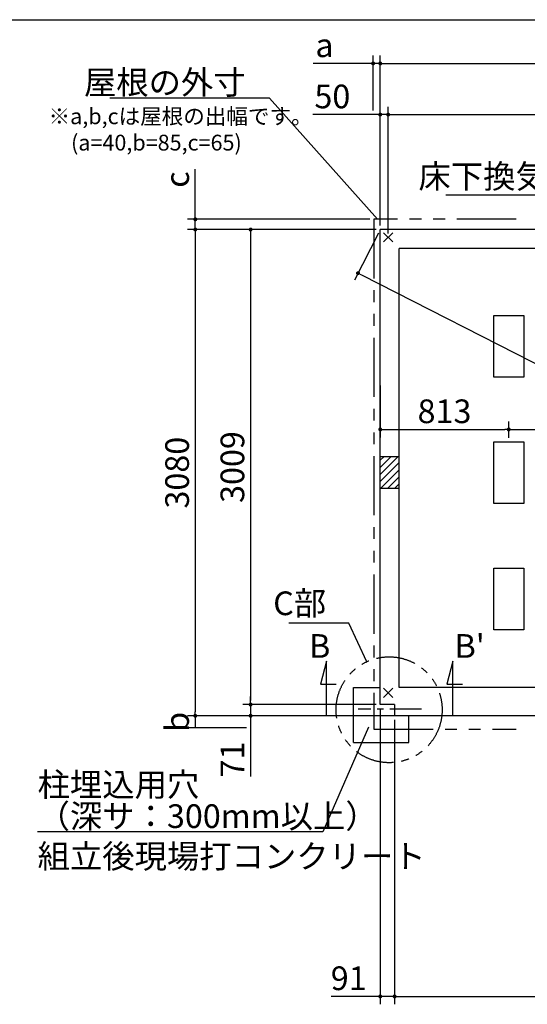
# Model space of a CAD drawing. Extents: x 275 to 20460, y -273 to 13882.
# Drawn here: x 4933 to 8145, y 7645 to 13882 of the extents above; entities that cross this region are included whole.
import ezdxf

# ---------------------------------------------------------------- set-up
doc = ezdxf.new("R2010")
doc.units = 0
doc.header["$LTSCALE"] = 20
doc.header["$PDMODE"] = 3
doc.header["$PDSIZE"] = 2
doc.linetypes.add('CENTER', pattern=[2, 1.25, -0.25, 0.25, -0.25])
doc.linetypes.add('PHANTOM', pattern=[2.5, 1.25, -0.25, 0.25, -0.25, 0.25, -0.25])
doc.layers.get('0').update_dxf_attribs({"linetype": 'CONTINUOUS'})
doc.layers.get('DEFPOINTS').update_dxf_attribs({"linetype": 'CONTINUOUS'})
for name, color, linetype in [('センター', 3, 'CENTER'), ('ブロック', 5, 'CONTINUOUS'), ('仕様書枠', 230, 'CONTINUOUS'), ('寸法', 4, 'CONTINUOUS'), ('想像線', 6, 'PHANTOM'), ('文字', 7, 'CONTINUOUS'), ('部品1', 7, 'CONTINUOUS')]:
    doc.layers.add(name, color=color, linetype=linetype)
doc.styles.get("Standard").update_dxf_attribs({"font": 'txt', "bigfont": 'bigfont.shx'})
doc.styles.add('STYLE1', font='isocp.shx', dxfattribs={"bigfont": 'bigfont.shx'})
doc.dimstyles.new('INABA_S40', dxfattribs={"dimscale": 40, "dimtxt": 3, "dimasz": 2.5, "dimexe": 1.5, "dimexo": 0.5, "dimgap": 1, "dimtad": 3, "dimdec": 4, "dimdsep": 46, "dimtxsty": 'STANDARD', "dimsah": 1, "dimcen": 0, "dimclrt": 7, "dimadec": 0, "dimazin": 0, "dimtfac": 1, "dimtdec": 4, "dimtix": 1, "dimtmove": 0, "dimatfit": 0, "dimfxl": 1, "dimtolj": 1, "dimtzin": 0, "dimarcsym": 0})
doc.dimstyles.new('INABA_S50G', dxfattribs={"dimscale": 0, "dimtxt": 150, "dimasz": 125, "dimexe": 75, "dimexo": 25, "dimgap": 25, "dimtad": 3, "dimdec": 1, "dimdsep": 46, "dimtxsty": 'STYLE1', "dimblk1": 'DOTSMALL', "dimblk2": 'DOTSMALL', "dimsah": 1, "dimcen": 0, "dimclrt": 7, "dimadec": 0, "dimazin": 0, "dimtfac": 1, "dimtdec": 4, "dimtix": 1, "dimtmove": 0, "dimatfit": 3, "dimldrblk": 'DOTSMALL', "dimfxl": 1, "dimtolj": 1, "dimtzin": 0, "dimarcsym": 0})

# ---------------------------------------------------------------- blocks, each defined once
blk = doc.blocks.new('_DOT')
at = {"color": 0, "linetype": 'ByBlock', "ltscale": 50}
blk.add_line((-0.5, 0), (-1, 0), dxfattribs=at)
at = {"color": 0, "linetype": 'ByBlock', "ltscale": 50, "const_width": 0.5}
blk.add_lwpolyline([(-0.25, 0, 1), (0.25, 0, 1)], format="xyb", close=True, dxfattribs=at)
blk = doc.blocks.new('*D36')
at = {"layer": 'DEFPOINTS', "color": 0, "ltscale": 50}
for p in [(7214.5, 13280.8), (7214.5, 12552.7), (7264.5, 12502.7)]:
    blk.add_point(p, dxfattribs=at)
at = {"layer": '寸法', "color": 0, "lineweight": -2, "ltscale": 50}
for p, q in [((7214.5, 12577.7), (7214.5, 13330.8)), ((7264.5, 12527.7), (7264.5, 13330.8)), ((7189.5, 13280.8), (6788.9, 13280.8)), ((7264.5, 13280.8), (7214.5, 13280.8)), ((7289.5, 13280.8), (7314.5, 13280.8))]:
    blk.add_line(p, q, dxfattribs=at)
at = {"layer": '寸法', "color": 0, "lineweight": -2, "ltscale": 50, "xscale": 25, "yscale": 25, "zscale": 25}
blk.add_blockref('_DOT', (7214.5, 13280.8), dxfattribs=at)
at = {"layer": '寸法', "color": 0, "lineweight": -2, "ltscale": 50, "xscale": 25, "yscale": 25, "zscale": 25, "rotation": 180}
blk.add_blockref('_DOT', (7264.5, 13280.8), dxfattribs=at)
at = {"layer": '寸法', "color": 7, "ltscale": 50, "insert": (6911.4, 13395.8), "char_height": 150, "attachment_point": 5, "style": 'STYLE1'}
blk.add_mtext('\\A1;50', dxfattribs=at)
blk = doc.blocks.new('*D40')
at = {"layer": 'DEFPOINTS', "color": 0, "ltscale": 50}
for p in [(6044.1, 12617.7), (7174.5, 12617.7), (7214.5, 12552.7)]:
    blk.add_point(p, dxfattribs=at)
at = {"layer": '寸法', "color": 0, "lineweight": -2, "ltscale": 50}
for p, q in [((6044.1, 12642.7), (6044.1, 12934.7)), ((7149.5, 12617.7), (5994.1, 12617.7)), ((6044.1, 12552.7), (6044.1, 12617.7)), ((7189.5, 12552.7), (5994.1, 12552.7)), ((6044.1, 12527.7), (6044.1, 12502.7))]:
    blk.add_line(p, q, dxfattribs=at)
at = {"layer": '寸法', "color": 0, "lineweight": -2, "ltscale": 50, "xscale": 25, "yscale": 25, "zscale": 25}
for p, rotation in [((6044.1, 12617.7), 270), ((6044.1, 12552.7), 90)]:
    blk.add_blockref('_DOT', p, dxfattribs=dict(at, rotation=rotation))
at = {"layer": '寸法', "color": 7, "ltscale": 50, "insert": (5929.1, 12869.5), "char_height": 150, "attachment_point": 5, "rotation": 90, "style": 'STYLE1'}
blk.add_mtext('\\A1;c', dxfattribs=at)
blk = doc.blocks.new('*D41')
at = {"layer": 'DEFPOINTS', "color": 0, "ltscale": 50}
for p in [(7305.5, 9472.7), (6044.1, 9395.2), (6394, 9395.2)]:
    blk.add_point(p, dxfattribs=at)
at = {"layer": '寸法', "color": 0, "lineweight": -2, "ltscale": 50}
for p, q in [((7280.5, 9472.7), (5994.1, 9472.7)), ((6044.1, 9472.7), (6044.1, 9395.2)), ((6369, 9395.2), (5994.1, 9395.2))]:
    blk.add_line(p, q, dxfattribs=at)
at = {"layer": '寸法', "color": 7, "ltscale": 50, "insert": (5929.1, 9434), "char_height": 150, "attachment_point": 5, "rotation": 90, "style": 'STYLE1'}
blk.add_mtext('\\A1;b', dxfattribs=at)
blk = doc.blocks.new('*D42')
at = {"layer": 'DEFPOINTS', "color": 0, "ltscale": 50}
for p in [(7214.5, 13604.9), (7169.5, 13280.8), (7214.5, 12552.7)]:
    blk.add_point(p, dxfattribs=at)
at = {"layer": '寸法', "color": 0, "lineweight": -2, "ltscale": 50}
for p, q in [((7144.5, 13604.9), (6789.1, 13604.9)), ((7169.5, 13305.8), (7169.5, 13654.9)), ((7214.5, 13604.9), (7169.5, 13604.9)), ((7214.5, 12577.7), (7214.5, 13654.9)), ((7239.5, 13604.9), (7264.5, 13604.9))]:
    blk.add_line(p, q, dxfattribs=at)
at = {"layer": '寸法', "color": 0, "lineweight": -2, "ltscale": 50, "xscale": 25, "yscale": 25, "zscale": 25}
blk.add_blockref('_DOT', (7169.5, 13604.9), dxfattribs=at)
at = {"layer": '寸法', "color": 0, "lineweight": -2, "ltscale": 50, "xscale": 25, "yscale": 25, "zscale": 25, "rotation": 180}
blk.add_blockref('_DOT', (7214.5, 13604.9), dxfattribs=at)
at = {"layer": '寸法', "color": 7, "ltscale": 50, "insert": (6861.8, 13719.9), "char_height": 150, "attachment_point": 5, "style": 'STYLE1'}
blk.add_mtext('\\A1;a', dxfattribs=at)
blk = doc.blocks.new('*D46')
at = {"layer": 'DEFPOINTS', "color": 0, "ltscale": 50}
for p in [(7214.5, 9543.7), (6394, 9472.7), (7305.5, 9472.7)]:
    blk.add_point(p, dxfattribs=at)
at = {"layer": '寸法', "color": 0, "lineweight": -2, "ltscale": 50}
for p, q in [((7189.5, 9543.7), (6344, 9543.7)), ((6394, 9568.7), (6394, 9593.7)), ((6394, 9543.7), (6394, 9472.7)), ((7280.5, 9472.7), (6344, 9472.7)), ((6394, 9447.7), (6394, 9088.1))]:
    blk.add_line(p, q, dxfattribs=at)
at = {"layer": '寸法', "color": 0, "lineweight": -2, "ltscale": 50, "xscale": 25, "yscale": 25, "zscale": 25}
for p, rotation in [((6394, 9543.7), 270), ((6394, 9472.7), 90)]:
    blk.add_blockref('_DOT', p, dxfattribs=dict(at, rotation=rotation))
at = {"layer": '寸法', "color": 7, "ltscale": 50, "insert": (6279, 9195.6), "char_height": 150, "attachment_point": 5, "rotation": 90, "style": 'STYLE1'}
blk.add_mtext('\\A1;71', dxfattribs=at)
blk = doc.blocks.new('*D47')
at = {"layer": 'DEFPOINTS', "color": 0, "ltscale": 50}
for p in [(7214.5, 9543.7), (7305.5, 9472.7), (7214.5, 7694.9)]:
    blk.add_point(p, dxfattribs=at)
at = {"layer": '寸法', "color": 0, "lineweight": -2, "ltscale": 50}
for p, q in [((7214.5, 9518.7), (7214.5, 7644.9)), ((7305.5, 9447.7), (7305.5, 7644.9)), ((7189.5, 7694.9), (6904.2, 7694.9)), ((7305.5, 7694.9), (7214.5, 7694.9)), ((7330.5, 7694.9), (7355.5, 7694.9))]:
    blk.add_line(p, q, dxfattribs=at)
at = {"layer": '寸法', "color": 0, "lineweight": -2, "ltscale": 50, "xscale": 25, "yscale": 25, "zscale": 25}
blk.add_blockref('_DOT', (7214.5, 7694.9), dxfattribs=at)
at = {"layer": '寸法', "color": 0, "lineweight": -2, "ltscale": 50, "xscale": 25, "yscale": 25, "zscale": 25, "rotation": 180}
blk.add_blockref('_DOT', (7305.5, 7694.9), dxfattribs=at)
at = {"layer": '寸法', "color": 7, "ltscale": 50, "insert": (7014.8, 7809.9), "char_height": 150, "attachment_point": 5, "style": 'STYLE1'}
blk.add_mtext('\\A1;91', dxfattribs=at)
blk = doc.blocks.new('*D3')
at = {"layer": 'DEFPOINTS', "color": 0, "ltscale": 50}
for p in [(7214.5, 11589.5), (8027.5, 11286.4), (8027.5, 11207.7)]:
    blk.add_point(p, dxfattribs=at)
at = {"layer": '寸法', "color": 0, "lineweight": -2, "ltscale": 50}
for p, q in [((7214.5, 11564.5), (7214.5, 11236.4)), ((8027.5, 11232.7), (8027.5, 11336.4)), ((7239.5, 11286.4), (8002.5, 11286.4))]:
    blk.add_line(p, q, dxfattribs=at)
at = {"layer": '寸法', "color": 0, "lineweight": -2, "ltscale": 50, "xscale": 25, "yscale": 25, "zscale": 25, "rotation": 180}
blk.add_blockref('_DOT', (7214.5, 11286.4), dxfattribs=at)
at = {"layer": '寸法', "color": 0, "lineweight": -2, "ltscale": 50, "xscale": 25, "yscale": 25, "zscale": 25}
blk.add_blockref('_DOT', (8027.5, 11286.4), dxfattribs=at)
at = {"layer": '寸法', "color": 7, "ltscale": 50, "insert": (7621, 11401.4), "char_height": 150, "attachment_point": 5, "style": 'STYLE1'}
blk.add_mtext('\\A1;813', dxfattribs=at)
blk = doc.blocks.new('*D12')
at = {"layer": 'DEFPOINTS', "color": 0, "ltscale": 50}
for p in [(10239.5, 13280.8), (7264.5, 12502.7), (10239.5, 12502.7)]:
    blk.add_point(p, dxfattribs=at)
at = {"layer": '寸法', "color": 0, "lineweight": -2, "ltscale": 50}
for p, q in [((7264.5, 12527.7), (7264.5, 13330.8)), ((10239.5, 12527.7), (10239.5, 13330.8)), ((7289.5, 13280.8), (10214.5, 13280.8))]:
    blk.add_line(p, q, dxfattribs=at)
at = {"layer": '寸法', "color": 0, "lineweight": -2, "ltscale": 50, "xscale": 25, "yscale": 25, "zscale": 25, "rotation": 180}
blk.add_blockref('_DOT', (7264.5, 13280.8), dxfattribs=at)
at = {"layer": '寸法', "color": 0, "lineweight": -2, "ltscale": 50, "xscale": 25, "yscale": 25, "zscale": 25}
blk.add_blockref('_DOT', (10239.5, 13280.8), dxfattribs=at)
at = {"layer": '寸法', "color": 7, "ltscale": 50, "insert": (8752, 13395.8), "char_height": 150, "attachment_point": 5, "style": 'STYLE1'}
blk.add_mtext('\\A1;2975', dxfattribs=at)
blk = doc.blocks.new('*D15')
at = {"layer": 'DEFPOINTS', "color": 0, "ltscale": 50}
for p in [(7305.5, 9472.7), (10174.5, 8710.1), (10174.5, 7694.9)]:
    blk.add_point(p, dxfattribs=at)
at = {"layer": '寸法', "color": 0, "lineweight": -2, "ltscale": 50}
for p, q in [((7305.5, 9447.7), (7305.5, 7644.9)), ((10174.5, 8685.1), (10174.5, 7644.9)), ((7330.5, 7694.9), (10149.5, 7694.9))]:
    blk.add_line(p, q, dxfattribs=at)
at = {"layer": '寸法', "color": 0, "lineweight": -2, "ltscale": 50, "xscale": 25, "yscale": 25, "zscale": 25, "rotation": 180}
blk.add_blockref('_DOT', (7305.5, 7694.9), dxfattribs=at)
at = {"layer": '寸法', "color": 0, "lineweight": -2, "ltscale": 50, "xscale": 25, "yscale": 25, "zscale": 25}
blk.add_blockref('_DOT', (10174.5, 7694.9), dxfattribs=at)
at = {"layer": '寸法', "color": 7, "ltscale": 50, "insert": (8740, 7809.9), "char_height": 150, "attachment_point": 5, "style": 'STYLE1'}
blk.add_mtext('\\A1;2869', dxfattribs=at)
blk = doc.blocks.new('*D23')
at = {"layer": 'DEFPOINTS', "color": 0, "ltscale": 50}
for p in [(8754.5, 11286.4), (8027.5, 11207.7), (8754.5, 11207.7)]:
    blk.add_point(p, dxfattribs=at)
at = {"layer": '寸法', "color": 0, "lineweight": -2, "ltscale": 50}
for p, q in [((8027.5, 11232.7), (8027.5, 11336.4)), ((8754.5, 11232.7), (8754.5, 11336.4)), ((8052.5, 11286.4), (8729.5, 11286.4))]:
    blk.add_line(p, q, dxfattribs=at)
at = {"layer": '寸法', "color": 0, "lineweight": -2, "ltscale": 50, "xscale": 25, "yscale": 25, "zscale": 25, "rotation": 180}
blk.add_blockref('_DOT', (8027.5, 11286.4), dxfattribs=at)
at = {"layer": '寸法', "color": 0, "lineweight": -2, "ltscale": 50, "xscale": 25, "yscale": 25, "zscale": 25}
blk.add_blockref('_DOT', (8754.5, 11286.4), dxfattribs=at)
at = {"layer": '寸法', "color": 7, "ltscale": 50, "insert": (8391, 11401.4), "char_height": 150, "attachment_point": 5, "style": 'STYLE1'}
blk.add_mtext('\\A1;727', dxfattribs=at)
blk = doc.blocks.new('_DOTSMALL')
at = {"color": 0, "linetype": 'ByBlock', "ltscale": 50, "const_width": 0.5}
blk.add_lwpolyline([(-0.0625, 0, 1), (0.0625, 0, 1)], format="xyb", close=True, dxfattribs=at)
blk = doc.blocks.new('*D26')
at = {"layer": 'DEFPOINTS', "color": 0, "ltscale": 50}
for p in [(7214.5, 12552.7), (13253.5, 9472.7), (13112.6, 9196.5)]:
    blk.add_point(p, dxfattribs=at)
at = {"layer": '寸法', "color": 0, "lineweight": -2, "ltscale": 50}
for p, q in [((7203.1, 12530.4), (7050.9, 12232)), ((7095.9, 12265.2), (13090.4, 9207.9)), ((13242.1, 9450.4), (13089.9, 9152))]:
    blk.add_line(p, q, dxfattribs=at)
at = {"layer": '寸法', "color": 0, "lineweight": -2, "ltscale": 50, "xscale": 25, "yscale": 25, "zscale": 25}
for p, rotation in [((7073.6, 12276.5), 152.9775901957607), ((13112.6, 9196.5), 332.9775901957607)]:
    blk.add_blockref('_DOT', p, dxfattribs=dict(at, rotation=rotation))
at = {"layer": '寸法', "color": 7, "ltscale": 50, "insert": (10688.4, 10562), "char_height": 150, "attachment_point": 5, "rotation": 332.97759, "style": 'STYLE1'}
blk.add_mtext('\\A1;6779.1', dxfattribs=at)
blk = doc.blocks.new('*D32')
at = {"layer": 'DEFPOINTS', "color": 0, "ltscale": 50}
for p in [(13344.5, 13604.9), (7214.5, 12552.7), (13344.5, 12552.7)]:
    blk.add_point(p, dxfattribs=at)
at = {"layer": '寸法', "color": 0, "lineweight": -2, "ltscale": 50}
for p, q in [((7214.5, 12577.7), (7214.5, 13654.9)), ((7239.5, 13604.9), (13319.5, 13604.9)), ((13344.5, 12577.7), (13344.5, 13654.9))]:
    blk.add_line(p, q, dxfattribs=at)
at = {"layer": '寸法', "color": 0, "lineweight": -2, "ltscale": 50, "xscale": 25, "yscale": 25, "zscale": 25, "rotation": 180}
blk.add_blockref('_DOT', (7214.5, 13604.9), dxfattribs=at)
at = {"layer": '寸法', "color": 0, "lineweight": -2, "ltscale": 50, "xscale": 25, "yscale": 25, "zscale": 25}
blk.add_blockref('_DOT', (13344.5, 13604.9), dxfattribs=at)
at = {"layer": '寸法', "color": 7, "ltscale": 50, "insert": (10279.5, 13719.9), "char_height": 150, "attachment_point": 5, "style": 'STYLE1'}
blk.add_mtext('\\A1;6130', dxfattribs=at)
blk = doc.blocks.new('*D49')
at = {"layer": 'DEFPOINTS', "color": 0, "ltscale": 50}
for p in [(7214.5, 12552.7), (6394, 9543.7), (7214.5, 9543.7)]:
    blk.add_point(p, dxfattribs=at)
at = {"layer": '寸法', "color": 0, "lineweight": -2, "ltscale": 50}
for p, q in [((7189.5, 12552.7), (6344, 12552.7)), ((6394, 12527.7), (6394, 9568.7)), ((7189.5, 9543.7), (6344, 9543.7))]:
    blk.add_line(p, q, dxfattribs=at)
at = {"layer": '寸法', "color": 0, "lineweight": -2, "ltscale": 50, "xscale": 25, "yscale": 25, "zscale": 25}
for p, rotation in [((6394, 12552.7), 90), ((6394, 9543.7), 270)]:
    blk.add_blockref('_DOT', p, dxfattribs=dict(at, rotation=rotation))
at = {"layer": '寸法', "color": 7, "ltscale": 50, "insert": (6279, 11048.2), "char_height": 150, "attachment_point": 5, "rotation": 90, "style": 'STYLE1'}
blk.add_mtext('\\A1;3009', dxfattribs=at)
blk = doc.blocks.new('*D50')
at = {"layer": 'DEFPOINTS', "color": 0, "ltscale": 50}
for p in [(7214.5, 12552.7), (6044.1, 9472.7), (7305.5, 9472.7)]:
    blk.add_point(p, dxfattribs=at)
at = {"layer": '寸法', "color": 0, "lineweight": -2, "ltscale": 50}
for p, q in [((7189.5, 12552.7), (5994.1, 12552.7)), ((6044.1, 12527.7), (6044.1, 9497.7)), ((7280.5, 9472.7), (5994.1, 9472.7))]:
    blk.add_line(p, q, dxfattribs=at)
at = {"layer": '寸法', "color": 0, "lineweight": -2, "ltscale": 50, "xscale": 25, "yscale": 25, "zscale": 25}
for p, rotation in [((6044.1, 12552.7), 90), ((6044.1, 9472.7), 270)]:
    blk.add_blockref('_DOT', p, dxfattribs=dict(at, rotation=rotation))
at = {"layer": '寸法', "color": 7, "ltscale": 50, "insert": (5929.1, 11012.7), "char_height": 150, "attachment_point": 5, "rotation": 90, "style": 'STYLE1'}
blk.add_mtext('\\A1;3080', dxfattribs=at)

msp = doc.modelspace()

# ---------------------------------------------------------------- hatches: boundary and pattern name
at = {"layer": 'ブロック', "ltscale": 50}
h = msp.add_hatch(dxfattribs=at)
h.set_pattern_fill('LINE', color=256, scale=10, angle=45)
h.set_pattern_definition([(45, (-238382.107, 52727.898), (-22.4506403, 22.4506403), [])])
h.paths.add_polyline_path([(7334.5, 11112.711), (7214.5, 11112.711), (7214.5, 10912.711), (7334.5, 10912.711)])

# ---------------------------------------------------------------- linework, layer by layer
at = {"layer": 'センター', "ltscale": 8}
msp.add_line((7474.628, 9515.211), (7074.628, 9515.211), dxfattribs=at)
at = {"layer": 'ブロック', "color": 0, "ltscale": 50}
for p, q in [((7214.5, 9543.711), (7214.5, 12552.711)), ((13344.5, 12552.711), (7214.5, 12552.711)), ((7334.5, 9652.711), (7334.5, 12432.711)), ((10189.5, 12432.711), (7334.5, 12432.711)), ((7334.5, 11112.711), (7214.5, 11112.711)), ((7334.5, 10912.711), (7214.5, 10912.711)), ((7044.496, 9302.711), (7044.496, 9652.711)), ((7044.496, 9652.711), (7214.5, 9652.711)), ((10189.5, 9652.711), (7334.5, 9652.711)), ((7305.5, 9543.711), (7214.5, 9543.711)), ((7305.5, 9543.711), (7305.5, 9472.711)), ((10174.5, 9472.711), (7305.5, 9472.711)), ((7394.496, 9302.711), (7394.496, 9472.711)), ((7044.496, 9302.711), (7394.496, 9302.711))]:
    msp.add_line(p, q, dxfattribs=at)
at = {"layer": 'ブロック', "color": 0, "ltscale": 5}
for points in [[(8122.5, 12007.711), (8122.5, 11617.711), (7932.5, 11617.711), (7932.5, 12007.711)], [(8122.5, 11207.711), (8122.5, 10817.711), (7932.5, 10817.711), (7932.5, 11207.711)], [(8122.5, 10407.711), (8122.5, 10017.711), (7932.5, 10017.711), (7932.5, 10407.711)]]:
    msp.add_lwpolyline(points, close=True, dxfattribs=at)
at = {"layer": '仕様書枠', "ltscale": 50}
for p, q in [((275, 13882), (20384, 13882)), ((7235.683, 12473.894), (7293.317, 12531.528)), ((7235.683, 12531.528), (7293.317, 12473.894)), ((7235.683, 9588.894), (7293.317, 9646.528)), ((7235.683, 9646.528), (7293.317, 9588.894))]:
    msp.add_line(p, q, dxfattribs=at)
at = {"layer": '寸法', "ltscale": 50}
for p, q in [((6874.628, 9817.611), (6835.805, 9672.722)), ((6874.628, 9472.711), (6874.628, 9817.611)), ((7674.628, 9817.611), (7635.805, 9672.722)), ((7674.628, 9472.711), (7674.628, 9817.611)), ((6835.805, 9672.722), (6935.805, 9672.722)), ((7635.805, 9672.722), (7735.805, 9672.722)), ((7674.628, 9472.711), (6874.628, 9472.711))]:
    msp.add_line(p, q, dxfattribs=at)
at = {"layer": '想像線', "ltscale": 15}
msp.add_lwpolyline([(8074.501, 12617.711), (7174.5, 12617.711), (7174.5, 9387.711), (8074.501, 9387.711)], dxfattribs=at)
at = {"layer": '想像線', "ltscale": 10}
msp.add_circle((7270.629, 9510.711), 335.412, dxfattribs=at)

# ---------------------------------------------------------------- texts
at = {"layer": '寸法', "color": 7, "ltscale": 50, "char_height": 150, "style": 'STYLE1'}
for s, insert, attachment_point in [('C部', (6872.246, 10165.624), 6), ('\\A1;組立後現場打コンクリート', (5046.123, 8657.438), 1)]:
    msp.add_mtext(s, dxfattribs=dict(at, insert=insert, attachment_point=attachment_point))
at = {"layer": '寸法', "color": 7, "ltscale": 50, "insert": (5046.123, 9111.795), "char_height": 150, "attachment_point": 1, "line_spacing_factor": 0.8, "style": 'STYLE1'}
msp.add_mtext('柱埋込用穴\\P（深サ：300mm以上）', dxfattribs=at)
at = {"layer": '文字', "ltscale": 50, "style": 'STYLE1'}
for s, p in [('B', (6763.971, 9839.803)), ("B'", (7684.644, 9839.803))]:
    msp.add_text(s, height=150, dxfattribs=at).set_placement(p)
at = {"layer": '部品1', "ltscale": 50, "style": 'STYLE1'}
for s, p in [('※a,b,cは屋根の出幅です。', (5115.807, 13220.178)), ('(a=40,b=85,c=65)', (5257.933, 13053.232))]:
    msp.add_text(s, height=100, dxfattribs=at).set_placement(p)
at = {"layer": '部品1', "color": 7, "ltscale": 50, "char_height": 150, "attachment_point": 6, "style": 'STYLE1'}
for s, insert in [('\\A1;屋根の外寸', (6362.659, 13484.763)), ('床下換気口', (8479.531, 12870.108))]:
    msp.add_mtext(s, dxfattribs=dict(at, insert=insert))

# ---------------------------------------------------------------- dimensions: what is measured, and where the dimension line sits
at = {"layer": '寸法', "ltscale": 50}
dim = msp.add_linear_dim(base=(7214.5, 13604.918), p1=(7169.5, 13280.766), p2=(7214.5, 12552.711), text='a', dimstyle='INABA_S40', override={"dimscale": 50, "dimasz": 0.5, "dimexe": 1, "dimgap": 0.8, "dimdec": 2, "dimtxsty": 'STYLE1', "dimblk1": 'DOT', "dimblk2": 'DOT', "dimtdec": 2, "dimatfit": 3}, dxfattribs=at)
dim.commit()
dim.dimension.update_dxf_attribs({"geometry": '*D42', "text_midpoint": (6861.782, 13604.918), "dimtype": 160})
for base, p1, p2, picture, middle in [((13344.5, 13604.918), (7214.5, 12552.711), (13344.5, 12552.711), '*D32', (10279.5, 13719.918)), ((10239.5, 13280.766), (7264.5, 12502.711), (10239.5, 12502.711), '*D12', (8752, 13395.781)), ((10174.5, 7694.897), (7305.5, 9472.711), (10174.5, 8710.129), '*D15', (8740, 7809.911))]:
    dim = msp.add_linear_dim(base=base, p1=p1, p2=p2, dimstyle='INABA_S40', override={"dimscale": 50, "dimasz": 0.5, "dimexe": 1, "dimgap": 0.8, "dimdec": 2, "dimtxsty": 'STYLE1', "dimblk1": 'DOT', "dimblk2": 'DOT', "dimtdec": 2, "dimatfit": 3}, dxfattribs=at)
    dim.commit()
    dim.dimension.update_dxf_attribs({"geometry": picture, "text_midpoint": middle})
for base, p1, p2, angle, override, picture, middle, dimtype in [((7214.5, 13280.766), (7264.5, 12502.711), (7214.5, 12552.711), 180, {"dimscale": 50, "dimasz": 0.5, "dimexe": 1, "dimgap": 0.8, "dimdec": 2, "dimtxsty": 'STYLE1', "dimblk1": 'DOT', "dimblk2": 'DOT', "dimtdec": 2, "dimatfit": 3}, '*D36', (6911.432, 13280.766), 160), ((13112.64, 9196.524), (7214.5, 12552.711), (13253.5, 9472.711), 332.9775902, {"dimscale": 50, "dimasz": 0.5, "dimexe": 1, "dimgap": 0.8, "dimdec": 1, "dimtxsty": 'STYLE1', "dimblk1": 'DOT', "dimblk2": 'DOT', "dimtdec": 2, "dimatfit": 3}, '*D26', (10636.159, 10459.575), 161), ((6394.045, 9472.711), (7214.5, 9543.711), (7305.5, 9472.711), 90, {"dimscale": 50, "dimasz": 0.5, "dimexe": 1, "dimgap": 0.8, "dimdec": 2, "dimtxsty": 'STYLE1', "dimblk1": 'DOT', "dimblk2": 'DOT', "dimtdec": 2, "dimatfit": 3}, '*D46', (6394.045, 9195.552), 160)]:
    dim = msp.add_linear_dim(base=base, p1=p1, p2=p2, angle=angle, dimstyle='INABA_S40', override=override, dxfattribs=at)
    dim.commit()
    dim.dimension.update_dxf_attribs({"geometry": picture, "text_midpoint": middle, "dimtype": dimtype})
for base, p1, p2, angle, text, picture, middle in [((6044.092, 12617.711), (7214.5, 12552.711), (7174.5, 12617.711), 90, 'c', '*D40', (6044.092, 12869.472)), ((6044.092, 9395.211), (7305.5, 9472.711), (6394.045, 9395.211), 270, 'b', '*D41', (6044.092, 9433.961))]:
    dim = msp.add_linear_dim(base=base, p1=p1, p2=p2, angle=angle, text=text, dimstyle='INABA_S40', override={"dimscale": 50, "dimasz": 0.5, "dimexe": 1, "dimgap": 0.8, "dimdec": 2, "dimtxsty": 'STYLE1', "dimblk1": 'DOT', "dimblk2": 'DOT', "dimtdec": 2, "dimatfit": 3}, dxfattribs=at)
    dim.commit()
    dim.dimension.update_dxf_attribs({"geometry": picture, "text_midpoint": middle, "dimtype": 160})
for base, p2, picture, middle in [((6044.092, 9472.711), (7305.5, 9472.711), '*D50', (5929.092, 11012.711)), ((6394.045, 9543.711), (7214.5, 9543.711), '*D49', (6279.045, 11048.211))]:
    dim = msp.add_linear_dim(base=base, p1=(7214.5, 12552.711), p2=p2, angle=90, dimstyle='INABA_S40', override={"dimscale": 50, "dimasz": 0.5, "dimexe": 1, "dimgap": 0.8, "dimdec": 2, "dimtxsty": 'STYLE1', "dimblk1": 'DOT', "dimblk2": 'DOT', "dimtdec": 2, "dimatfit": 3}, dxfattribs=at)
    dim.commit()
    dim.dimension.update_dxf_attribs({"geometry": picture, "text_midpoint": middle})
for base, p1, p2, picture, middle in [((8027.5, 11286.376), (7214.5, 11589.543), (8027.5, 11207.711), '*D3', (7621, 11286.376)), ((8754.5, 11286.376), (8027.5, 11207.711), (8754.5, 11207.711), '*D23', (8391, 11286.376)), ((7214.5, 7694.897), (7305.5, 9472.711), (7214.5, 9543.711), '*D47', (7014.841, 7694.897))]:
    dim = msp.add_linear_dim(base=base, p1=p1, p2=p2, dimstyle='INABA_S40', override={"dimscale": 50, "dimasz": 0.5, "dimexe": 1, "dimgap": 0.8, "dimdec": 2, "dimtxsty": 'STYLE1', "dimblk1": 'DOT', "dimblk2": 'DOT', "dimtdec": 2, "dimatfit": 3}, dxfattribs=at)
    dim.commit()
    dim.dimension.update_dxf_attribs({"geometry": picture, "text_midpoint": middle, "dimtype": 160})

# ---------------------------------------------------------------- leaders
at = {"layer": '寸法', "ltscale": 50, "has_arrowhead": 0, "annotation_type": 0, "has_hookline": 1, "hookline_direction": 1}
for points, override, text_width in [([(7197.214, 12617.711), (6512.659, 13384.763), (6387.659, 13384.763)], {"dimscale": 1, "dimldrblk": 'NONE'}, 860), ([(8755.645, 12518.493), (8629.531, 12770.108), (8504.531, 12770.108)], {"dimscale": 1, "dimldrblk": 'NONE'}, 850), ([(7129.1, 9814.801), (7015.592, 10058.682), (6890.592, 10058.682)], {"dimscale": 1}, 229.49), ([(7139.976, 9400.294), (6851.123, 8736.795), (6726.123, 8736.795)], {"dimscale": 1}, 1655)]:
    msp.add_leader(points, dimstyle='INABA_S50G', override=override, dxfattribs=dict(at, text_width=text_width))

doc.saveas('drawing.dxf')
